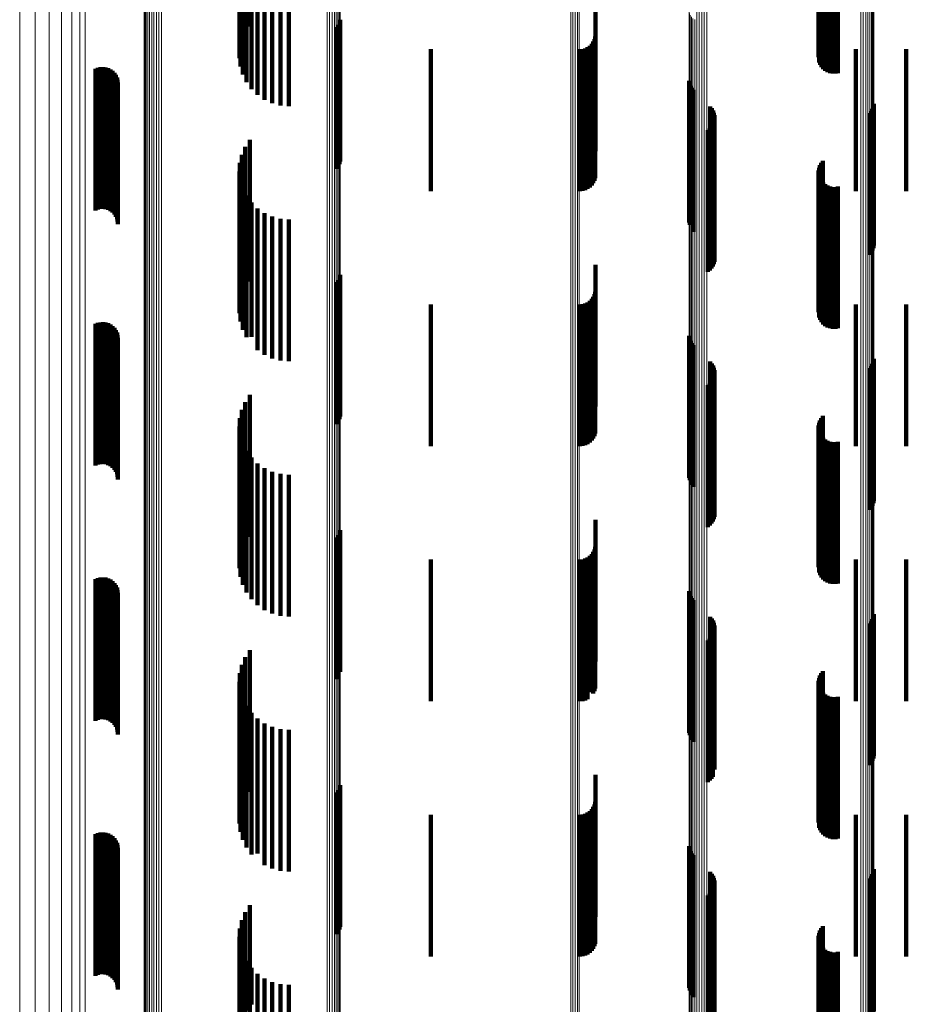
# Model space of a CAD drawing. Units: metres. Extents: x 0 to 10.4, y -0.2 to 0.2.
# Drawn here: x 0 to 0.1, y -0.2 to -0.2 of the extents above; entities that cross this region are included whole.
import ezdxf

# ---------------------------------------------------------------- set-up
doc = ezdxf.new("R2010")
doc.units = ezdxf.units.M
doc.linetypes.add('AUSGEZOGEN', pattern=[0])
doc.linetypes.add('VERDECKT2_S2', pattern=[0.009, 0.005, -0.004])
doc.layers.add('Standard', color=7, linetype='AUSGEZOGEN', lineweight=13)

msp = doc.modelspace()

# ---------------------------------------------------------------- linework, layer by layer
at = {"layer": 'Standard', "color": 7, "linetype": 'AUSGEZOGEN', "lineweight": 13, "transparency": 33554687}
for p, q in [((0.045361, -0.144818), (0.045361, -0.152896)), ((0.045444, -0.144843), (0.045444, -0.152923)), ((0.045532, -0.144859), (0.045532, -0.15294)), ((0.045622, -0.144865), (0.045622, -0.152946)), ((0.045713, -0.144861), (0.045713, -0.152942)), ((0.032632, -0.146194), (0.032632, -0.154349)), ((0.032689, -0.146143), (0.032689, -0.154296)), ((0.032733, -0.146087), (0.032733, -0.154236)), ((0.032761, -0.146026), (0.032761, -0.154172)), ((0.032772, -0.145963), (0.032772, -0.154105)), ((0.032303, -0.14631), (0.032303, -0.154472)), ((0.032395, -0.146296), (0.032395, -0.154458)), ((0.032483, -0.146271), (0.032483, -0.154431)), ((0.032563, -0.146237), (0.032563, -0.154395)), ((0.021455, -0.146854), (0.021455, -0.15422)), ((0.025854, -0.14658), (0.025854, -0.154757)), ((0.025882, -0.146636), (0.025882, -0.154817)), ((0.025923, -0.146689), (0.025923, -0.154872)), ((0.025977, -0.146737), (0.025977, -0.154923)), ((0.026042, -0.146778), (0.026042, -0.154966)), ((0.026115, -0.146811), (0.026115, -0.155001)), ((0.026196, -0.146836), (0.026196, -0.155028)), ((0.026281, -0.146852), (0.026281, -0.155044)), ((0.02637, -0.146858), (0.02637, -0.155051)), ((0.026459, -0.146855), (0.026459, -0.155047)), ((0.022002, -0.147042), (0.022002, -0.154418)), ((0.0225, -0.14729), (0.0225, -0.154678)), ((0.022936, -0.14759), (0.022936, -0.154993)), ((0.023298, -0.147935), (0.023298, -0.155356)), ((0.023579, -0.148317), (0.023579, -0.155757)), ((0.02377, -0.148726), (0.02377, -0.156186)), ((0.040905, -0.149056), (0.040905, -0.156533)), ((0.040986, -0.14906), (0.040986, -0.156537)), ((0.041065, -0.149073), (0.041065, -0.15655)), ((0.04114, -0.149093), (0.04114, -0.156572)), ((0.04121, -0.149122), (0.04121, -0.156602)), ((0.051564, -0.152133), (0.051564, -0.159765)), ((0.051594, -0.152071), (0.051594, -0.1597)), ((0.051608, -0.152007), (0.051608, -0.159633)), ((0.051146, -0.152361), (0.051146, -0.160005)), ((0.051235, -0.152346), (0.051235, -0.159989)), ((0.051319, -0.15232), (0.051319, -0.159962)), ((0.051397, -0.152285), (0.051397, -0.159925)), ((0.051464, -0.152241), (0.051464, -0.159879)), ((0.051521, -0.15219), (0.051521, -0.159825)), ((0.045087, -0.15258), (0.045087, -0.160235)), ((0.045099, -0.152644), (0.045099, -0.160302)), ((0.045126, -0.152706), (0.045126, -0.160367)), ((0.045167, -0.152763), (0.045167, -0.160427)), ((0.045221, -0.152815), (0.045221, -0.160481)), ((0.045286, -0.152859), (0.045286, -0.160528)), ((0.045361, -0.152896), (0.045361, -0.160567)), ((0.045444, -0.152923), (0.045444, -0.160595)), ((0.045532, -0.15294), (0.045532, -0.160613)), ((0.045622, -0.152946), (0.045622, -0.16062)), ((0.045713, -0.152942), (0.045713, -0.160615)), ((0.032761, -0.154172), (0.032761, -0.161907)), ((0.032772, -0.154105), (0.032772, -0.161837)), ((0.021455, -0.15422), (0.021455, -0.161166)), ((0.022002, -0.154418), (0.022002, -0.161372)), ((0.032303, -0.154472), (0.032303, -0.162223)), ((0.032395, -0.154458), (0.032395, -0.162207)), ((0.032483, -0.154431), (0.032483, -0.162179)), ((0.032563, -0.154395), (0.032563, -0.162141)), ((0.032632, -0.154349), (0.032632, -0.162093)), ((0.032689, -0.154296), (0.032689, -0.162037)), ((0.032733, -0.154236), (0.032733, -0.161974)), ((0.0225, -0.154678), (0.0225, -0.161644)), ((0.025854, -0.154757), (0.025854, -0.162522)), ((0.025882, -0.154817), (0.025882, -0.162584)), ((0.025923, -0.154872), (0.025923, -0.162643)), ((0.022936, -0.154993), (0.022936, -0.161974)), ((0.025977, -0.154923), (0.025977, -0.162695)), ((0.026042, -0.154966), (0.026042, -0.162741)), ((0.026115, -0.155001), (0.026115, -0.162778)), ((0.026196, -0.155028), (0.026196, -0.162806)), ((0.026281, -0.155044), (0.026281, -0.162823)), ((0.02637, -0.155051), (0.02637, -0.16283)), ((0.026459, -0.155047), (0.026459, -0.162827)), ((0.023298, -0.155356), (0.023298, -0.162353)), ((0.023579, -0.155757), (0.023579, -0.162772)), ((0.02377, -0.156186), (0.02377, -0.163221)), ((0.040905, -0.156533), (0.040905, -0.163583)), ((0.040986, -0.156537), (0.040986, -0.163588)), ((0.041065, -0.15655), (0.041065, -0.163602)), ((0.04114, -0.156572), (0.04114, -0.163624)), ((0.04121, -0.156602), (0.04121, -0.163656)), ((0.051564, -0.159765), (0.051564, -0.166962)), ((0.051594, -0.1597), (0.051594, -0.166894)), ((0.051608, -0.159633), (0.051608, -0.166824)), ((0.051146, -0.160005), (0.051146, -0.167212)), ((0.051235, -0.159989), (0.051235, -0.167196)), ((0.051319, -0.159962), (0.051319, -0.167168)), ((0.051397, -0.159925), (0.051397, -0.167129)), ((0.051464, -0.159879), (0.051464, -0.167081)), ((0.051521, -0.159825), (0.051521, -0.167025)), ((0.045087, -0.160235), (0.045087, -0.167453)), ((0.045099, -0.160302), (0.045099, -0.167523)), ((0.045126, -0.160367), (0.045126, -0.167591)), ((0.045167, -0.160427), (0.045167, -0.167654)), ((0.045221, -0.160481), (0.045221, -0.16771)), ((0.045286, -0.160528), (0.045286, -0.16776)), ((0.045361, -0.160567), (0.045361, -0.1678)), ((0.045444, -0.160595), (0.045444, -0.167829)), ((0.045532, -0.160613), (0.045532, -0.167848)), ((0.045622, -0.16062), (0.045622, -0.167855)), ((0.045713, -0.160615), (0.045713, -0.16785)), ((0.021455, -0.161166), (0.021455, -0.167666)), ((0.022002, -0.161372), (0.022002, -0.167881)), ((0.0225, -0.161644), (0.0225, -0.168164)), ((0.032772, -0.161837), (0.032772, -0.169127)), ((0.022936, -0.161974), (0.022936, -0.168507)), ((0.032395, -0.162207), (0.032395, -0.169514)), ((0.032483, -0.162179), (0.032483, -0.169485)), ((0.032563, -0.162141), (0.032563, -0.169445)), ((0.032632, -0.162093), (0.032632, -0.169395)), ((0.032689, -0.162037), (0.032689, -0.169336)), ((0.032733, -0.161974), (0.032733, -0.169271)), ((0.032761, -0.161907), (0.032761, -0.169201)), ((0.023298, -0.162353), (0.023298, -0.168902)), ((0.025854, -0.162522), (0.025854, -0.169843)), ((0.032303, -0.162223), (0.032303, -0.169531)), ((0.023579, -0.162772), (0.023579, -0.169338)), ((0.025882, -0.162584), (0.025882, -0.169909)), ((0.025923, -0.162643), (0.025923, -0.16997)), ((0.025977, -0.162695), (0.025977, -0.170025)), ((0.026042, -0.162741), (0.026042, -0.170072)), ((0.026115, -0.162778), (0.026115, -0.170111)), ((0.026196, -0.162806), (0.026196, -0.17014)), ((0.026281, -0.162823), (0.026281, -0.170158)), ((0.02637, -0.16283), (0.02637, -0.170166)), ((0.026459, -0.162827), (0.026459, -0.170162)), ((0.02377, -0.163221), (0.02377, -0.169805)), ((0.040905, -0.163583), (0.040905, -0.170181)), ((0.040986, -0.163588), (0.040986, -0.170186)), ((0.041065, -0.163602), (0.041065, -0.170201)), ((0.04114, -0.163624), (0.04114, -0.170224)), ((0.04121, -0.163656), (0.04121, -0.170257)), ((0.051521, -0.167025), (0.051521, -0.173762)), ((0.051564, -0.166962), (0.051564, -0.173697)), ((0.051594, -0.166894), (0.051594, -0.173626)), ((0.051608, -0.166824), (0.051608, -0.173553)), ((0.051146, -0.167212), (0.051146, -0.173957)), ((0.051235, -0.167196), (0.051235, -0.17394)), ((0.051319, -0.167168), (0.051319, -0.173911)), ((0.051397, -0.167129), (0.051397, -0.173871)), ((0.051464, -0.167081), (0.051464, -0.173821)), ((0.021455, -0.167666), (0.021455, -0.173699)), ((0.045087, -0.167453), (0.045087, -0.174208)), ((0.045099, -0.167523), (0.045099, -0.174281)), ((0.045126, -0.167591), (0.045126, -0.174351)), ((0.045167, -0.167654), (0.045167, -0.174417)), ((0.045221, -0.16771), (0.045221, -0.174476)), ((0.045286, -0.16776), (0.045286, -0.174527)), ((0.022002, -0.167881), (0.022002, -0.173922)), ((0.045361, -0.1678), (0.045361, -0.174569)), ((0.045444, -0.167829), (0.045444, -0.1746)), ((0.045532, -0.167848), (0.045532, -0.174619)), ((0.045622, -0.167855), (0.045622, -0.174626)), ((0.045713, -0.16785), (0.045713, -0.174621)), ((0.0225, -0.168164), (0.0225, -0.174215)), ((0.022936, -0.168507), (0.022936, -0.174571)), ((0.023298, -0.168902), (0.023298, -0.17498)), ((0.032772, -0.169127), (0.032772, -0.17595)), ((0.023579, -0.169338), (0.023579, -0.175432)), ((0.032483, -0.169485), (0.032483, -0.176323)), ((0.032563, -0.169445), (0.032563, -0.176281)), ((0.032632, -0.169395), (0.032632, -0.176229)), ((0.032689, -0.169336), (0.032689, -0.176168)), ((0.032733, -0.169271), (0.032733, -0.1761)), ((0.032761, -0.169201), (0.032761, -0.176026)), ((0.02377, -0.169805), (0.02377, -0.175915)), ((0.025854, -0.169843), (0.025854, -0.176695)), ((0.032303, -0.169531), (0.032303, -0.17637)), ((0.032395, -0.169514), (0.032395, -0.176353)), ((0.025882, -0.169909), (0.025882, -0.176763)), ((0.025923, -0.16997), (0.025923, -0.176827)), ((0.025977, -0.170025), (0.025977, -0.176884)), ((0.026042, -0.170072), (0.026042, -0.176933)), ((0.026115, -0.170111), (0.026115, -0.176974)), ((0.026196, -0.17014), (0.026196, -0.177004)), ((0.026281, -0.170158), (0.026281, -0.177023)), ((0.02637, -0.170166), (0.02637, -0.177031)), ((0.026459, -0.170162), (0.026459, -0.177027)), ((0.040905, -0.170181), (0.040905, -0.176306)), ((0.040986, -0.170186), (0.040986, -0.176311)), ((0.041065, -0.170201), (0.041065, -0.176326)), ((0.04114, -0.170224), (0.04114, -0.17635)), ((0.04121, -0.170257), (0.04121, -0.176384)), ((0.051594, -0.173626), (0.051594, -0.179875)), ((0.051608, -0.173553), (0.051608, -0.179799)), ((0.021455, -0.173699), (0.021455, -0.179248)), ((0.022002, -0.173922), (0.022002, -0.179478)), ((0.051146, -0.173957), (0.051146, -0.180218)), ((0.051235, -0.17394), (0.051235, -0.1802)), ((0.051319, -0.173911), (0.051319, -0.18017)), ((0.051397, -0.173871), (0.051397, -0.180128)), ((0.051464, -0.173821), (0.051464, -0.180077)), ((0.051521, -0.173762), (0.051521, -0.180016)), ((0.051564, -0.173697), (0.051564, -0.179948)), ((0.0225, -0.174215), (0.0225, -0.179781)), ((0.045087, -0.174208), (0.045087, -0.180478)), ((0.045099, -0.174281), (0.045099, -0.180553)), ((0.045126, -0.174351), (0.045126, -0.180626)), ((0.022936, -0.174571), (0.022936, -0.180148)), ((0.045167, -0.174417), (0.045167, -0.180694)), ((0.045221, -0.174476), (0.045221, -0.180755)), ((0.045286, -0.174527), (0.045286, -0.180808)), ((0.045361, -0.174569), (0.045361, -0.180851)), ((0.045444, -0.1746), (0.045444, -0.180883)), ((0.045532, -0.174619), (0.045532, -0.180904)), ((0.045622, -0.174626), (0.045622, -0.180911)), ((0.045713, -0.174621), (0.045713, -0.180906)), ((0.023298, -0.17498), (0.023298, -0.18057)), ((0.023579, -0.175432), (0.023579, -0.181036)), ((0.02377, -0.175915), (0.02377, -0.181535)), ((0.032733, -0.1761), (0.032733, -0.182438)), ((0.032761, -0.176026), (0.032761, -0.182362)), ((0.032772, -0.17595), (0.032772, -0.182283)), ((0.032303, -0.17637), (0.032303, -0.182718)), ((0.032395, -0.176353), (0.032395, -0.1827)), ((0.032483, -0.176323), (0.032483, -0.182669)), ((0.032563, -0.176281), (0.032563, -0.182626)), ((0.032632, -0.176229), (0.032632, -0.182572)), ((0.032689, -0.176168), (0.032689, -0.182508)), ((0.040905, -0.176306), (0.040905, -0.181938)), ((0.040986, -0.176311), (0.040986, -0.181943)), ((0.041065, -0.176326), (0.041065, -0.181959)), ((0.04114, -0.17635), (0.04114, -0.181984)), ((0.04121, -0.176384), (0.04121, -0.182019)), ((0.025854, -0.176695), (0.025854, -0.183055)), ((0.025882, -0.176763), (0.025882, -0.183125)), ((0.025923, -0.176827), (0.025923, -0.183191)), ((0.025977, -0.176884), (0.025977, -0.18325)), ((0.026042, -0.176933), (0.026042, -0.183302)), ((0.026115, -0.176974), (0.026115, -0.183343)), ((0.026196, -0.177004), (0.026196, -0.183375)), ((0.026281, -0.177023), (0.026281, -0.183394)), ((0.02637, -0.177031), (0.02637, -0.183402)), ((0.026459, -0.177027), (0.026459, -0.183398)), ((0.021455, -0.179248), (0.021455, -0.1843)), ((0.022002, -0.179478), (0.022002, -0.184536)), ((0.0225, -0.179781), (0.0225, -0.184847)), ((0.051594, -0.179875), (0.051594, -0.185622)), ((0.051608, -0.179799), (0.051608, -0.185544)), ((0.022936, -0.180148), (0.022936, -0.185224)), ((0.051146, -0.180218), (0.051146, -0.185976)), ((0.051235, -0.1802), (0.051235, -0.185958)), ((0.051319, -0.18017), (0.051319, -0.185927)), ((0.051397, -0.180128), (0.051397, -0.185884)), ((0.051464, -0.180077), (0.051464, -0.18583)), ((0.051521, -0.180016), (0.051521, -0.185767)), ((0.051564, -0.179948), (0.051564, -0.185698)), ((0.023298, -0.18057), (0.023298, -0.185658)), ((0.045087, -0.180478), (0.045087, -0.186244)), ((0.045099, -0.180553), (0.045099, -0.186322)), ((0.045126, -0.180626), (0.045126, -0.186397)), ((0.045167, -0.180694), (0.045167, -0.186467)), ((0.045221, -0.180755), (0.045221, -0.186531)), ((0.045286, -0.180808), (0.045286, -0.186585)), ((0.045361, -0.180851), (0.045361, -0.18663)), ((0.045444, -0.180883), (0.045444, -0.186663)), ((0.045532, -0.180904), (0.045532, -0.186684)), ((0.045622, -0.180911), (0.045622, -0.186692)), ((0.045713, -0.180906), (0.045713, -0.186686)), ((0.023579, -0.181036), (0.023579, -0.186138)), ((0.02377, -0.181535), (0.02377, -0.186651)), ((0.040905, -0.181938), (0.040905, -0.187066)), ((0.040986, -0.181943), (0.040986, -0.187071)), ((0.041065, -0.181959), (0.041065, -0.187087)), ((0.04114, -0.181984), (0.04114, -0.187113)), ((0.032772, -0.182283), (0.032772, -0.188107)), ((0.04121, -0.182019), (0.04121, -0.187149)), ((0.032395, -0.1827), (0.032395, -0.188537)), ((0.032483, -0.182669), (0.032483, -0.188506)), ((0.032563, -0.182626), (0.032563, -0.188461)), ((0.032632, -0.182572), (0.032632, -0.188405)), ((0.032689, -0.182508), (0.032689, -0.18834)), ((0.032733, -0.182438), (0.032733, -0.188267)), ((0.032761, -0.182362), (0.032761, -0.188189)), ((0.032303, -0.182718), (0.032303, -0.188556)), ((0.025854, -0.183055), (0.025854, -0.188904)), ((0.025882, -0.183125), (0.025882, -0.188977)), ((0.025923, -0.183191), (0.025923, -0.189044)), ((0.025977, -0.18325), (0.025977, -0.189106)), ((0.026042, -0.183302), (0.026042, -0.189159)), ((0.026115, -0.183343), (0.026115, -0.189202)), ((0.026196, -0.183375), (0.026196, -0.189234)), ((0.026281, -0.183394), (0.026281, -0.189254)), ((0.02637, -0.183402), (0.02637, -0.189263)), ((0.026459, -0.183398), (0.026459, -0.189258)), ((0.021455, -0.1843), (0.021455, -0.188844)), ((0.022002, -0.184536), (0.022002, -0.189087)), ((0.0225, -0.184847), (0.0225, -0.189406)), ((0.022936, -0.185224), (0.022936, -0.189792)), ((0.023298, -0.185658), (0.023298, -0.190237)), ((0.051521, -0.185767), (0.051521, -0.191003)), ((0.051564, -0.185698), (0.051564, -0.190931)), ((0.051594, -0.185622), (0.051594, -0.190854)), ((0.051608, -0.185544), (0.051608, -0.190773)), ((0.023579, -0.186138), (0.023579, -0.190728)), ((0.051146, -0.185976), (0.051146, -0.191218)), ((0.051235, -0.185958), (0.051235, -0.191199)), ((0.051319, -0.185927), (0.051319, -0.191167)), ((0.051397, -0.185884), (0.051397, -0.191123)), ((0.051464, -0.18583), (0.051464, -0.191068)), ((0.045087, -0.186244), (0.045087, -0.191494)), ((0.045099, -0.186322), (0.045099, -0.191574)), ((0.045126, -0.186397), (0.045126, -0.191651)), ((0.045167, -0.186467), (0.045167, -0.191723)), ((0.02377, -0.186651), (0.02377, -0.191254)), ((0.045221, -0.186531), (0.045221, -0.191788)), ((0.045286, -0.186585), (0.045286, -0.191844)), ((0.045361, -0.18663), (0.045361, -0.19189)), ((0.045444, -0.186663), (0.045444, -0.191924)), ((0.045532, -0.186684), (0.045532, -0.191945)), ((0.045622, -0.186692), (0.045622, -0.191953)), ((0.045713, -0.186686), (0.045713, -0.191948)), ((0.040905, -0.187066), (0.040905, -0.191679)), ((0.040986, -0.187071), (0.040986, -0.191685)), ((0.041065, -0.187087), (0.041065, -0.191701)), ((0.04114, -0.187113), (0.04114, -0.191727)), ((0.04121, -0.187149), (0.04121, -0.191764))]:
    msp.add_line(p, q, dxfattribs=at)
at = {"layer": 'Standard', "color": 253, "linetype": 'VERDECKT2_S2', "lineweight": 140, "transparency": 33554687}
for p, q in [((0.029248, -0.150046), (0.029248, -0.154512)), ((0.029331, -0.149843), (0.029331, -0.154799)), ((0.049756, -0.150028), (0.049756, -0.154538)), ((0.049817, -0.149977), (0.049817, -0.15461)), ((0.04989, -0.149934), (0.04989, -0.15467)), ((0.049972, -0.149901), (0.049972, -0.154717)), ((0.05006, -0.149878), (0.05006, -0.15475)), ((0.050154, -0.149867), (0.050154, -0.154766)), ((0.050248, -0.149866), (0.050248, -0.154766)), ((0.050341, -0.149878), (0.050341, -0.15475)), ((0.029214, -0.150256), (0.029214, -0.154215)), ((0.029463, -0.150067), (0.029463, -0.155067)), ((0.029638, -0.150309), (0.029638, -0.155309)), ((0.049658, -0.150281), (0.049658, -0.15418)), ((0.049673, -0.150347), (0.049673, -0.154087)), ((0.049676, -0.150148), (0.049676, -0.154367)), ((0.049708, -0.150086), (0.049708, -0.154456)), ((0.029231, -0.150467), (0.029231, -0.153917)), ((0.0293, -0.150673), (0.0293, -0.153626)), ((0.029852, -0.150518), (0.029852, -0.155518)), ((0.030099, -0.150687), (0.030099, -0.155687)), ((0.049705, -0.15041), (0.049705, -0.153998)), ((0.049751, -0.150468), (0.049751, -0.153915)), ((0.049811, -0.15052), (0.049811, -0.153842)), ((0.029417, -0.150867), (0.029417, -0.153351)), ((0.029579, -0.151045), (0.029579, -0.1531)), ((0.030371, -0.150811), (0.030371, -0.155811)), ((0.03066, -0.150887), (0.03066, -0.155887)), ((0.030958, -0.150913), (0.030958, -0.155913)), ((0.041777, -0.152505), (0.041777, -0.15536)), ((0.032659, -0.153126), (0.032659, -0.153855)), ((0.03271, -0.153046), (0.03271, -0.153911)), ((0.032747, -0.152959), (0.032747, -0.153973)), ((0.032768, -0.152866), (0.032768, -0.154038)), ((0.041768, -0.153458), (0.041768, -0.15462)), ((0.032659, -0.153855), (0.032659, -0.158126)), ((0.041504, -0.153835), (0.041504, -0.154327)), ((0.041582, -0.15378), (0.041582, -0.15437)), ((0.041649, -0.153713), (0.041649, -0.154422)), ((0.041704, -0.153635), (0.041704, -0.154482)), ((0.041744, -0.153549), (0.041744, -0.154549)), ((0.03271, -0.153911), (0.03271, -0.158046)), ((0.032747, -0.153973), (0.032747, -0.157959)), ((0.032768, -0.154038), (0.032768, -0.157866)), ((0.035971, -0.153908), (0.035971, -0.154271)), ((0.041232, -0.153908), (0.041232, -0.154271)), ((0.041326, -0.1539), (0.041326, -0.154277)), ((0.041418, -0.153875), (0.041418, -0.154296)), ((0.050967, -0.153908), (0.050967, -0.154271)), ((0.052753, -0.153908), (0.052753, -0.154271)), ((0.024214, -0.154559), (0.024214, -0.159559)), ((0.024305, -0.154539), (0.024305, -0.159539)), ((0.024397, -0.154535), (0.024397, -0.159535)), ((0.024489, -0.154546), (0.024489, -0.159546)), ((0.035971, -0.154271), (0.035971, -0.158908)), ((0.041232, -0.154271), (0.041232, -0.158908)), ((0.041326, -0.154277), (0.041326, -0.1589)), ((0.041418, -0.154296), (0.041418, -0.158875)), ((0.041504, -0.154327), (0.041504, -0.158835)), ((0.041582, -0.15437), (0.041582, -0.15878)), ((0.041649, -0.154422), (0.041649, -0.158713)), ((0.041704, -0.154482), (0.041704, -0.158635)), ((0.041744, -0.154549), (0.041744, -0.158549)), ((0.050967, -0.154271), (0.050967, -0.158908)), ((0.052753, -0.154271), (0.052753, -0.158908)), ((0.024129, -0.154594), (0.024129, -0.159594)), ((0.024578, -0.154573), (0.024578, -0.159573)), ((0.024661, -0.154615), (0.024661, -0.159615)), ((0.024735, -0.15467), (0.024735, -0.15967)), ((0.0248, -0.154737), (0.0248, -0.159737)), ((0.024852, -0.154813), (0.024852, -0.159813)), ((0.02489, -0.154898), (0.02489, -0.159898)), ((0.041768, -0.15462), (0.041768, -0.158458)), ((0.024913, -0.154987), (0.024913, -0.159987)), ((0.024921, -0.15508), (0.024921, -0.16008)), ((0.04509, -0.155019), (0.04509, -0.160019)), ((0.045108, -0.155108), (0.045108, -0.160101)), ((0.045141, -0.155193), (0.045141, -0.160038)), ((0.041777, -0.15536), (0.041777, -0.157505)), ((0.045187, -0.155271), (0.045187, -0.15998)), ((0.045246, -0.155341), (0.045246, -0.159929)), ((0.045828, -0.155922), (0.045828, -0.159497)), ((0.05159, -0.155921), (0.05159, -0.159497)), ((0.051606, -0.155831), (0.051606, -0.159565)), ((0.045884, -0.155989), (0.045884, -0.159447)), ((0.045929, -0.156063), (0.045929, -0.159392)), ((0.045962, -0.156144), (0.045962, -0.159332)), ((0.045982, -0.156229), (0.045982, -0.159268)), ((0.051454, -0.156158), (0.051454, -0.159322)), ((0.051513, -0.156087), (0.051513, -0.159374)), ((0.051558, -0.156007), (0.051558, -0.159433)), ((0.045874, -0.156641), (0.045874, -0.158963)), ((0.045921, -0.156568), (0.045921, -0.159017)), ((0.045957, -0.156488), (0.045957, -0.159077)), ((0.045979, -0.156403), (0.045979, -0.159139)), ((0.045987, -0.156316), (0.045987, -0.159204)), ((0.045747, -0.15676), (0.045747, -0.158875)), ((0.045815, -0.156705), (0.045815, -0.158915)), ((0.029579, -0.1571), (0.029579, -0.158622)), ((0.0293, -0.157626), (0.0293, -0.158231)), ((0.029417, -0.157351), (0.029417, -0.158436)), ((0.029231, -0.157917), (0.029231, -0.158015)), ((0.029231, -0.158015), (0.029231, -0.162917)), ((0.049705, -0.157998), (0.049705, -0.162998)), ((0.049751, -0.157915), (0.049751, -0.158016)), ((0.049751, -0.158016), (0.049751, -0.162915)), ((0.049811, -0.157842), (0.049811, -0.158071)), ((0.029214, -0.158215), (0.029214, -0.163215)), ((0.0293, -0.158231), (0.0293, -0.162626)), ((0.049658, -0.15818), (0.049658, -0.16318)), ((0.049673, -0.158087), (0.049673, -0.163087)), ((0.049676, -0.158367), (0.049676, -0.163367)), ((0.049811, -0.158071), (0.049811, -0.162842)), ((0.029248, -0.158512), (0.029248, -0.163512)), ((0.029417, -0.158436), (0.029417, -0.162351)), ((0.029579, -0.158622), (0.029579, -0.1621)), ((0.049708, -0.158456), (0.049708, -0.163456)), ((0.049756, -0.158538), (0.049756, -0.163538)), ((0.049817, -0.15861), (0.049817, -0.16361)), ((0.04989, -0.15867), (0.04989, -0.16367)), ((0.049972, -0.158717), (0.049972, -0.163717)), ((0.029331, -0.158799), (0.029331, -0.163799)), ((0.029463, -0.159067), (0.029463, -0.164067)), ((0.045747, -0.158875), (0.045747, -0.16176)), ((0.045815, -0.158915), (0.045815, -0.161705)), ((0.045874, -0.158963), (0.045874, -0.161641)), ((0.045921, -0.159017), (0.045921, -0.161568)), ((0.045957, -0.159077), (0.045957, -0.161488)), ((0.05006, -0.15875), (0.05006, -0.16375)), ((0.050154, -0.158766), (0.050154, -0.163766)), ((0.050248, -0.158766), (0.050248, -0.163766)), ((0.050341, -0.15875), (0.050341, -0.16375)), ((0.029638, -0.159309), (0.029638, -0.164052)), ((0.045929, -0.159392), (0.045929, -0.161063)), ((0.045962, -0.159332), (0.045962, -0.161144)), ((0.045979, -0.159139), (0.045979, -0.161403)), ((0.045982, -0.159268), (0.045982, -0.161229)), ((0.045987, -0.159204), (0.045987, -0.161316)), ((0.051454, -0.159322), (0.051454, -0.161158)), ((0.051513, -0.159374), (0.051513, -0.161087)), ((0.029852, -0.159518), (0.029852, -0.16389)), ((0.030099, -0.159687), (0.030099, -0.163759)), ((0.045828, -0.159497), (0.045828, -0.160922)), ((0.045884, -0.159447), (0.045884, -0.160989)), ((0.051558, -0.159433), (0.051558, -0.161007)), ((0.05159, -0.159497), (0.05159, -0.160921)), ((0.051606, -0.159565), (0.051606, -0.160831)), ((0.030371, -0.159811), (0.030371, -0.163662)), ((0.03066, -0.159887), (0.03066, -0.163603)), ((0.030958, -0.159913), (0.030958, -0.163583)), ((0.045108, -0.160101), (0.045108, -0.160101)), ((0.045141, -0.160038), (0.045141, -0.160038)), ((0.045187, -0.15998), (0.045187, -0.15998)), ((0.045246, -0.159929), (0.045246, -0.160341)), ((0.041777, -0.161505), (0.041777, -0.161625)), ((0.041777, -0.161625), (0.041777, -0.166505)), ((0.032659, -0.162126), (0.032659, -0.167126)), ((0.03271, -0.162046), (0.03271, -0.167046)), ((0.032747, -0.161959), (0.032747, -0.166959)), ((0.032768, -0.161866), (0.032768, -0.166866)), ((0.041744, -0.162549), (0.041744, -0.166566)), ((0.041768, -0.162458), (0.041768, -0.166643)), ((0.041326, -0.1629), (0.041326, -0.166273)), ((0.041418, -0.162875), (0.041418, -0.166293)), ((0.041504, -0.162835), (0.041504, -0.166327)), ((0.041582, -0.16278), (0.041582, -0.166372)), ((0.041649, -0.162713), (0.041649, -0.166429)), ((0.041704, -0.162635), (0.041704, -0.166494)), ((0.035971, -0.162908), (0.035971, -0.166266)), ((0.041232, -0.162908), (0.041232, -0.166266)), ((0.050967, -0.162908), (0.050967, -0.166266)), ((0.052753, -0.162908), (0.052753, -0.166266)), ((0.024129, -0.163594), (0.024129, -0.167208)), ((0.024214, -0.163559), (0.024214, -0.167236)), ((0.024305, -0.163539), (0.024305, -0.167252)), ((0.024397, -0.163535), (0.024397, -0.167255)), ((0.024489, -0.163546), (0.024489, -0.167246)), ((0.024578, -0.163573), (0.024578, -0.167224)), ((0.030958, -0.163583), (0.030958, -0.164913)), ((0.024661, -0.163615), (0.024661, -0.167191)), ((0.024735, -0.16367), (0.024735, -0.167146)), ((0.0248, -0.163737), (0.0248, -0.167092)), ((0.024852, -0.163813), (0.024852, -0.167031)), ((0.02489, -0.163898), (0.02489, -0.166962)), ((0.029852, -0.16389), (0.029852, -0.164518)), ((0.030099, -0.163759), (0.030099, -0.164687)), ((0.030371, -0.163662), (0.030371, -0.164811)), ((0.03066, -0.163603), (0.03066, -0.164887)), ((0.024913, -0.163987), (0.024913, -0.16689)), ((0.024921, -0.16408), (0.024921, -0.166815)), ((0.029638, -0.164052), (0.029638, -0.164052)), ((0.04509, -0.164019), (0.04509, -0.167383)), ((0.045108, -0.164108), (0.045108, -0.167313)), ((0.045141, -0.164193), (0.045141, -0.167247)), ((0.045187, -0.164271), (0.045187, -0.167187)), ((0.045246, -0.164341), (0.045246, -0.167133)), ((0.045828, -0.164922), (0.045828, -0.166681)), ((0.05159, -0.164921), (0.05159, -0.166682)), ((0.051606, -0.164831), (0.051606, -0.166752)), ((0.045884, -0.164989), (0.045884, -0.166629)), ((0.045929, -0.165063), (0.045929, -0.166572)), ((0.045962, -0.165144), (0.045962, -0.166509)), ((0.045982, -0.165229), (0.045982, -0.166443)), ((0.045987, -0.165316), (0.045987, -0.166375)), ((0.051454, -0.165158), (0.051454, -0.166498)), ((0.051513, -0.165087), (0.051513, -0.166553)), ((0.051558, -0.165007), (0.051558, -0.166615)), ((0.045874, -0.165641), (0.045874, -0.166123)), ((0.045921, -0.165568), (0.045921, -0.16618)), ((0.045957, -0.165488), (0.045957, -0.166242)), ((0.045979, -0.165403), (0.045979, -0.166308)), ((0.045747, -0.16576), (0.045747, -0.166031)), ((0.045815, -0.165705), (0.045815, -0.166073)), ((0.029417, -0.166351), (0.029417, -0.171351)), ((0.029579, -0.1661), (0.029579, -0.1711)), ((0.035971, -0.166266), (0.035971, -0.167908)), ((0.041232, -0.166266), (0.041232, -0.167908)), ((0.041326, -0.166273), (0.041326, -0.1679)), ((0.041418, -0.166293), (0.041418, -0.167875)), ((0.041504, -0.166327), (0.041504, -0.167835)), ((0.041582, -0.166372), (0.041582, -0.16778)), ((0.045747, -0.166031), (0.045747, -0.17076)), ((0.045815, -0.166073), (0.045815, -0.170705)), ((0.045874, -0.166123), (0.045874, -0.170641)), ((0.045921, -0.16618), (0.045921, -0.170568)), ((0.045957, -0.166242), (0.045957, -0.170488)), ((0.045979, -0.166308), (0.045979, -0.170403)), ((0.045987, -0.166375), (0.045987, -0.170316)), ((0.050967, -0.166266), (0.050967, -0.167908)), ((0.052753, -0.166266), (0.052753, -0.167908)), ((0.0293, -0.166626), (0.0293, -0.171626)), ((0.041649, -0.166429), (0.041649, -0.167713)), ((0.041704, -0.166494), (0.041704, -0.167635)), ((0.041744, -0.166566), (0.041744, -0.167549)), ((0.041768, -0.166643), (0.041768, -0.167458)), ((0.045828, -0.166681), (0.045828, -0.169922)), ((0.045884, -0.166629), (0.045884, -0.169989)), ((0.045929, -0.166572), (0.045929, -0.170063)), ((0.045962, -0.166509), (0.045962, -0.170144)), ((0.045982, -0.166443), (0.045982, -0.170229)), ((0.051454, -0.166498), (0.051454, -0.170158)), ((0.051513, -0.166553), (0.051513, -0.170087)), ((0.051558, -0.166615), (0.051558, -0.170007)), ((0.05159, -0.166682), (0.05159, -0.169921)), ((0.024852, -0.167031), (0.024852, -0.168813)), ((0.02489, -0.166962), (0.02489, -0.168898)), ((0.024913, -0.16689), (0.024913, -0.168987)), ((0.024921, -0.166815), (0.024921, -0.16908)), ((0.029231, -0.166917), (0.029231, -0.171794)), ((0.049705, -0.166998), (0.049705, -0.171728)), ((0.049751, -0.166915), (0.049751, -0.171795)), ((0.049811, -0.166842), (0.049811, -0.171842)), ((0.051606, -0.166752), (0.051606, -0.169831)), ((0.024129, -0.167208), (0.024129, -0.168594)), ((0.024214, -0.167236), (0.024214, -0.168559)), ((0.024305, -0.167252), (0.024305, -0.168539)), ((0.024397, -0.167255), (0.024397, -0.168535)), ((0.024489, -0.167246), (0.024489, -0.168546)), ((0.024578, -0.167224), (0.024578, -0.168573)), ((0.024661, -0.167191), (0.024661, -0.168615)), ((0.024735, -0.167146), (0.024735, -0.16867)), ((0.0248, -0.167092), (0.0248, -0.168737)), ((0.029214, -0.167215), (0.029214, -0.171553)), ((0.04509, -0.167383), (0.04509, -0.169019)), ((0.045108, -0.167313), (0.045108, -0.169108)), ((0.045141, -0.167247), (0.045141, -0.169193)), ((0.045187, -0.167187), (0.045187, -0.169271)), ((0.045246, -0.167133), (0.045246, -0.169341)), ((0.049658, -0.16718), (0.049658, -0.171581)), ((0.049673, -0.167087), (0.049673, -0.171656)), ((0.049676, -0.167367), (0.049676, -0.17143)), ((0.029248, -0.167512), (0.029248, -0.171313)), ((0.049708, -0.167456), (0.049708, -0.171358)), ((0.049756, -0.167538), (0.049756, -0.171292)), ((0.049817, -0.16761), (0.049817, -0.171234)), ((0.04989, -0.16767), (0.04989, -0.171185)), ((0.049972, -0.167717), (0.049972, -0.171147)), ((0.05006, -0.16775), (0.05006, -0.171121)), ((0.050341, -0.16775), (0.050341, -0.171121)), ((0.029331, -0.167799), (0.029331, -0.171081)), ((0.029463, -0.168067), (0.029463, -0.170864)), ((0.050154, -0.167766), (0.050154, -0.171108)), ((0.050248, -0.167766), (0.050248, -0.171108)), ((0.029638, -0.168309), (0.029638, -0.170669)), ((0.029852, -0.168518), (0.029852, -0.1705)), ((0.030099, -0.168687), (0.030099, -0.170364)), ((0.030371, -0.168811), (0.030371, -0.170264)), ((0.03066, -0.168887), (0.03066, -0.170202)), ((0.030958, -0.168913), (0.030958, -0.170181)), ((0.030958, -0.170181), (0.030958, -0.173913)), ((0.029852, -0.1705), (0.029852, -0.173518)), ((0.030099, -0.170364), (0.030099, -0.173687)), ((0.030371, -0.170264), (0.030371, -0.173811)), ((0.03066, -0.170202), (0.03066, -0.173887)), ((0.041777, -0.170505), (0.041777, -0.172788)), ((0.029463, -0.170864), (0.029463, -0.173067)), ((0.029638, -0.170669), (0.029638, -0.173309)), ((0.032768, -0.170866), (0.032768, -0.175866)), ((0.029331, -0.171081), (0.029331, -0.172799)), ((0.032659, -0.171126), (0.032659, -0.175664)), ((0.03271, -0.171046), (0.03271, -0.175728)), ((0.032747, -0.170959), (0.032747, -0.175799)), ((0.049817, -0.171234), (0.049817, -0.17261)), ((0.04989, -0.171185), (0.04989, -0.17267)), ((0.049972, -0.171147), (0.049972, -0.172717)), ((0.05006, -0.171121), (0.05006, -0.17275)), ((0.050154, -0.171108), (0.050154, -0.172766)), ((0.050248, -0.171108), (0.050248, -0.172766)), ((0.050341, -0.171121), (0.050341, -0.17275)), ((0.029214, -0.171553), (0.029214, -0.172215)), ((0.029248, -0.171313), (0.029248, -0.172512)), ((0.041744, -0.171549), (0.041744, -0.171886)), ((0.041768, -0.171458), (0.041768, -0.171965)), ((0.049658, -0.171581), (0.049658, -0.17218)), ((0.049676, -0.17143), (0.049676, -0.172367)), ((0.049708, -0.171358), (0.049708, -0.172456)), ((0.049756, -0.171292), (0.049756, -0.172538)), ((0.029231, -0.171794), (0.029231, -0.171794)), ((0.035971, -0.171908), (0.035971, -0.176411)), ((0.041232, -0.171908), (0.041232, -0.176411)), ((0.041326, -0.1719), (0.041326, -0.176418)), ((0.041418, -0.171875), (0.041418, -0.17644)), ((0.041504, -0.171835), (0.041504, -0.176475)), ((0.041582, -0.17178), (0.041582, -0.176524)), ((0.041649, -0.171713), (0.041649, -0.171744)), ((0.041649, -0.171744), (0.041649, -0.176583)), ((0.041704, -0.171635), (0.041704, -0.171812)), ((0.041704, -0.171812), (0.041704, -0.176635)), ((0.041744, -0.171886), (0.041744, -0.176549)), ((0.049673, -0.171656), (0.049673, -0.172087)), ((0.049705, -0.171728), (0.049705, -0.171728)), ((0.049751, -0.171795), (0.049751, -0.171795)), ((0.050967, -0.171908), (0.050967, -0.176411)), ((0.052753, -0.171908), (0.052753, -0.176411)), ((0.041768, -0.171965), (0.041768, -0.176458)), ((0.024129, -0.172594), (0.024129, -0.173225)), ((0.024214, -0.172559), (0.024214, -0.173254)), ((0.024305, -0.172539), (0.024305, -0.17327)), ((0.024397, -0.172535), (0.024397, -0.173274)), ((0.024489, -0.172546), (0.024489, -0.173264)), ((0.024578, -0.172573), (0.024578, -0.173242)), ((0.024661, -0.172615), (0.024661, -0.173207)), ((0.024735, -0.17267), (0.024735, -0.173161)), ((0.0248, -0.172737), (0.0248, -0.173105)), ((0.024852, -0.172813), (0.024852, -0.173041)), ((0.02489, -0.172898), (0.02489, -0.17297)), ((0.02489, -0.17297), (0.02489, -0.177898)), ((0.041777, -0.172788), (0.041777, -0.175505)), ((0.024129, -0.173225), (0.024129, -0.177594)), ((0.024214, -0.173254), (0.024214, -0.177559)), ((0.024305, -0.17327), (0.024305, -0.177539)), ((0.024397, -0.173274), (0.024397, -0.177535)), ((0.024489, -0.173264), (0.024489, -0.177546)), ((0.024578, -0.173242), (0.024578, -0.177573)), ((0.024661, -0.173207), (0.024661, -0.177615)), ((0.024735, -0.173161), (0.024735, -0.17767)), ((0.0248, -0.173105), (0.0248, -0.177737)), ((0.024852, -0.173041), (0.024852, -0.177813)), ((0.024913, -0.172987), (0.024913, -0.177987)), ((0.024921, -0.17308), (0.024921, -0.17808)), ((0.04509, -0.173019), (0.04509, -0.174135)), ((0.045108, -0.173108), (0.045108, -0.174063)), ((0.045141, -0.173193), (0.045141, -0.173994)), ((0.045187, -0.173271), (0.045187, -0.173931)), ((0.045246, -0.173341), (0.045246, -0.173875)), ((0.045141, -0.173994), (0.045141, -0.178193)), ((0.045187, -0.173931), (0.045187, -0.178271)), ((0.045246, -0.173875), (0.045246, -0.178341)), ((0.045828, -0.173922), (0.045828, -0.178922)), ((0.045884, -0.173989), (0.045884, -0.178989)), ((0.051558, -0.174007), (0.051558, -0.179007)), ((0.05159, -0.173921), (0.05159, -0.178921)), ((0.051606, -0.173831), (0.051606, -0.178831)), ((0.04509, -0.174135), (0.04509, -0.178019)), ((0.045108, -0.174063), (0.045108, -0.178108)), ((0.045929, -0.174063), (0.045929, -0.179063)), ((0.045962, -0.174144), (0.045962, -0.179144)), ((0.045982, -0.174229), (0.045982, -0.179229)), ((0.045987, -0.174316), (0.045987, -0.179316)), ((0.051454, -0.174158), (0.051454, -0.179158)), ((0.051513, -0.174087), (0.051513, -0.179087)), ((0.045815, -0.174705), (0.045815, -0.17899)), ((0.045874, -0.174641), (0.045874, -0.179044)), ((0.045921, -0.174568), (0.045921, -0.179105)), ((0.045957, -0.174488), (0.045957, -0.179172)), ((0.045979, -0.174403), (0.045979, -0.179243)), ((0.045747, -0.17476), (0.045747, -0.178945)), ((0.029417, -0.175351), (0.029417, -0.17845)), ((0.029579, -0.1751), (0.029579, -0.17866)), ((0.0293, -0.175626), (0.0293, -0.17822)), ((0.032659, -0.175664), (0.032659, -0.176126)), ((0.03271, -0.175728), (0.03271, -0.176046)), ((0.029231, -0.175917), (0.029231, -0.177976)), ((0.032747, -0.175799), (0.032747, -0.175799)), ((0.049673, -0.176087), (0.049673, -0.177834)), ((0.049705, -0.175998), (0.049705, -0.177909)), ((0.049751, -0.175915), (0.049751, -0.177977)), ((0.049811, -0.175842), (0.049811, -0.178039)), ((0.029214, -0.176215), (0.029214, -0.177726)), ((0.035971, -0.176411), (0.035971, -0.176908)), ((0.041232, -0.176411), (0.041232, -0.176908)), ((0.041326, -0.176418), (0.041326, -0.1769)), ((0.041418, -0.17644), (0.041418, -0.176875)), ((0.049658, -0.17618), (0.049658, -0.177756)), ((0.049676, -0.176367), (0.049676, -0.177599)), ((0.050967, -0.176411), (0.050967, -0.176908)), ((0.052753, -0.176411), (0.052753, -0.176908)), ((0.029248, -0.176512), (0.029248, -0.177478)), ((0.041504, -0.176475), (0.041504, -0.176835)), ((0.041582, -0.176524), (0.041582, -0.176524)), ((0.041649, -0.176583), (0.041649, -0.176583)), ((0.049708, -0.176456), (0.049708, -0.177525)), ((0.049756, -0.176538), (0.049756, -0.177457)), ((0.049817, -0.17661), (0.049817, -0.177396)), ((0.04989, -0.17667), (0.04989, -0.177346)), ((0.049972, -0.176717), (0.049972, -0.177306)), ((0.05006, -0.17675), (0.05006, -0.177279)), ((0.050154, -0.176766), (0.050154, -0.177266)), ((0.050248, -0.176766), (0.050248, -0.177265)), ((0.050341, -0.17675), (0.050341, -0.177279)), ((0.029331, -0.176799), (0.029331, -0.177238)), ((0.029463, -0.177067), (0.029463, -0.182067)), ((0.029248, -0.177478), (0.029248, -0.181512)), ((0.029331, -0.177238), (0.029331, -0.181799)), ((0.029638, -0.177309), (0.029638, -0.182309)), ((0.049756, -0.177457), (0.049756, -0.181538)), ((0.049817, -0.177396), (0.049817, -0.18161)), ((0.04989, -0.177346), (0.04989, -0.18167)), ((0.049972, -0.177306), (0.049972, -0.181717)), ((0.05006, -0.177279), (0.05006, -0.18175)), ((0.050154, -0.177266), (0.050154, -0.181766)), ((0.050248, -0.177265), (0.050248, -0.181766)), ((0.050341, -0.177279), (0.050341, -0.18175)), ((0.029214, -0.177726), (0.029214, -0.181215)), ((0.029852, -0.177518), (0.029852, -0.182279)), ((0.030099, -0.177687), (0.030099, -0.182133)), ((0.030371, -0.177811), (0.030371, -0.182026)), ((0.049658, -0.177756), (0.049658, -0.18118)), ((0.049673, -0.177834), (0.049673, -0.181087)), ((0.049676, -0.177599), (0.049676, -0.181367)), ((0.049708, -0.177525), (0.049708, -0.181456)), ((0.029231, -0.177976), (0.029231, -0.180917)), ((0.03066, -0.177887), (0.03066, -0.18196)), ((0.030958, -0.177913), (0.030958, -0.181938)), ((0.049705, -0.177909), (0.049705, -0.180998)), ((0.049751, -0.177977), (0.049751, -0.180915)), ((0.049811, -0.178039), (0.049811, -0.180842)), ((0.0293, -0.17822), (0.0293, -0.180626)), ((0.029417, -0.17845), (0.029417, -0.180351)), ((0.029579, -0.17866), (0.029579, -0.1801)), ((0.045747, -0.178945), (0.045747, -0.17976)), ((0.045815, -0.17899), (0.045815, -0.179705)), ((0.045874, -0.179044), (0.045874, -0.179641)), ((0.045921, -0.179105), (0.045921, -0.179568)), ((0.045957, -0.179172), (0.045957, -0.179172)), ((0.041777, -0.179505), (0.041777, -0.182037)), ((0.045979, -0.179243), (0.045979, -0.179243)), ((0.045987, -0.179316), (0.045987, -0.179316)), ((0.032768, -0.179866), (0.032768, -0.182204)), ((0.032659, -0.180126), (0.032659, -0.181986)), ((0.03271, -0.180046), (0.03271, -0.182053)), ((0.032747, -0.179959), (0.032747, -0.182126)), ((0.041744, -0.180549), (0.041744, -0.181087)), ((0.041768, -0.180458), (0.041768, -0.18117)), ((0.035971, -0.180908), (0.035971, -0.18462)), ((0.041232, -0.180908), (0.041232, -0.18462)), ((0.041326, -0.1809), (0.041326, -0.184628)), ((0.041418, -0.180875), (0.041418, -0.184651)), ((0.041504, -0.180835), (0.041504, -0.184688)), ((0.041582, -0.18078), (0.041582, -0.180876)), ((0.041582, -0.180876), (0.041582, -0.184739)), ((0.041649, -0.180713), (0.041649, -0.180937)), ((0.041649, -0.180937), (0.041649, -0.184801)), ((0.041704, -0.180635), (0.041704, -0.181008)), ((0.050967, -0.180908), (0.050967, -0.18462)), ((0.052753, -0.180908), (0.052753, -0.18462)), ((0.041704, -0.181008), (0.041704, -0.184873)), ((0.041744, -0.181087), (0.041744, -0.184954)), ((0.041768, -0.18117), (0.041768, -0.185039)), ((0.024129, -0.181594), (0.024129, -0.183796)), ((0.024214, -0.181559), (0.024214, -0.183827)), ((0.024305, -0.181539), (0.024305, -0.183844)), ((0.024397, -0.181535), (0.024397, -0.183848)), ((0.024489, -0.181546), (0.024489, -0.183838)), ((0.024578, -0.181573), (0.024578, -0.183814)), ((0.024661, -0.181615), (0.024661, -0.183777)), ((0.024735, -0.18167), (0.024735, -0.183728)), ((0.0248, -0.181737), (0.0248, -0.183669)), ((0.024852, -0.181813), (0.024852, -0.183601)), ((0.02489, -0.181898), (0.02489, -0.183526)), ((0.024913, -0.181987), (0.024913, -0.183446)), ((0.03066, -0.18196), (0.03066, -0.182887)), ((0.030958, -0.181938), (0.030958, -0.182913)), ((0.032659, -0.181986), (0.032659, -0.185126)), ((0.024921, -0.18208), (0.024921, -0.183364)), ((0.029852, -0.182279), (0.029852, -0.182279)), ((0.030099, -0.182133), (0.030099, -0.182687)), ((0.030371, -0.182026), (0.030371, -0.182811)), ((0.03271, -0.182053), (0.03271, -0.185046)), ((0.032747, -0.182126), (0.032747, -0.184959)), ((0.032768, -0.182204), (0.032768, -0.184866)), ((0.041777, -0.182037), (0.041777, -0.184505)), ((0.04509, -0.182019), (0.04509, -0.186166)), ((0.045108, -0.182108), (0.045108, -0.186089)), ((0.045141, -0.182193), (0.045141, -0.186015)), ((0.045187, -0.182271), (0.045187, -0.185948)), ((0.045246, -0.182341), (0.045246, -0.185888)), ((0.045828, -0.182922), (0.045828, -0.185385)), ((0.045884, -0.182989), (0.045884, -0.185328)), ((0.051558, -0.183007), (0.051558, -0.185312)), ((0.05159, -0.182921), (0.05159, -0.185386)), ((0.051606, -0.182831), (0.051606, -0.185464)), ((0.024921, -0.183364), (0.024921, -0.18708)), ((0.045929, -0.183063), (0.045929, -0.185263)), ((0.045962, -0.183144), (0.045962, -0.185193)), ((0.045982, -0.183229), (0.045982, -0.18512)), ((0.045987, -0.183316), (0.045987, -0.185045)), ((0.051454, -0.183158), (0.051454, -0.185182)), ((0.051513, -0.183087), (0.051513, -0.185243)), ((0.024735, -0.183728), (0.024735, -0.18667)), ((0.0248, -0.183669), (0.0248, -0.186737)), ((0.024852, -0.183601), (0.024852, -0.186813)), ((0.02489, -0.183526), (0.02489, -0.186898)), ((0.024913, -0.183446), (0.024913, -0.186987)), ((0.045815, -0.183705), (0.045815, -0.184709)), ((0.045874, -0.183641), (0.045874, -0.184765)), ((0.045921, -0.183568), (0.045921, -0.184828)), ((0.045957, -0.183488), (0.045957, -0.184897)), ((0.045979, -0.183403), (0.045979, -0.18497)), ((0.024129, -0.183796), (0.024129, -0.186594)), ((0.024214, -0.183827), (0.024214, -0.186559)), ((0.024305, -0.183844), (0.024305, -0.186539)), ((0.024397, -0.183848), (0.024397, -0.186535)), ((0.024489, -0.183838), (0.024489, -0.186546)), ((0.024578, -0.183814), (0.024578, -0.186573)), ((0.024661, -0.183777), (0.024661, -0.186615)), ((0.045747, -0.18376), (0.045747, -0.184662)), ((0.029417, -0.184351), (0.029417, -0.189341)), ((0.029579, -0.1841), (0.029579, -0.184368)), ((0.029579, -0.184368), (0.029579, -0.1891)), ((0.0293, -0.184626), (0.0293, -0.189097)), ((0.035971, -0.18462), (0.035971, -0.185908)), ((0.041232, -0.18462), (0.041232, -0.185908)), ((0.041326, -0.184628), (0.041326, -0.1859)), ((0.041418, -0.184651), (0.041418, -0.185875)), ((0.041504, -0.184688), (0.041504, -0.185835)), ((0.041582, -0.184739), (0.041582, -0.18578)), ((0.045747, -0.184662), (0.045747, -0.18876)), ((0.045815, -0.184709), (0.045815, -0.188705)), ((0.045874, -0.184765), (0.045874, -0.188641)), ((0.050967, -0.18462), (0.050967, -0.185908)), ((0.052753, -0.18462), (0.052753, -0.185908)), ((0.029231, -0.184917), (0.029231, -0.188839)), ((0.041649, -0.184801), (0.041649, -0.185713)), ((0.041704, -0.184873), (0.041704, -0.185635)), ((0.041744, -0.184954), (0.041744, -0.185549)), ((0.041768, -0.185039), (0.041768, -0.185458)), ((0.045921, -0.184828), (0.045921, -0.188568)), ((0.045957, -0.184897), (0.045957, -0.188488)), ((0.045979, -0.18497), (0.045979, -0.188403)), ((0.045982, -0.18512), (0.045982, -0.188229)), ((0.045987, -0.185045), (0.045987, -0.188316)), ((0.049673, -0.185087), (0.049673, -0.188688)), ((0.049705, -0.184998), (0.049705, -0.188767)), ((0.049751, -0.184915), (0.049751, -0.18884)), ((0.049811, -0.184842), (0.049811, -0.188905)), ((0.029214, -0.185215), (0.029214, -0.188574)), ((0.045828, -0.185385), (0.045828, -0.187922)), ((0.045884, -0.185328), (0.045884, -0.187989)), ((0.045929, -0.185263), (0.045929, -0.188063)), ((0.045962, -0.185193), (0.045962, -0.188144)), ((0.049658, -0.18518), (0.049658, -0.188605)), ((0.049676, -0.185367), (0.049676, -0.188438)), ((0.049708, -0.185456), (0.049708, -0.18836)), ((0.051454, -0.185182), (0.051454, -0.188158)), ((0.051513, -0.185243), (0.051513, -0.188087)), ((0.051558, -0.185312), (0.051558, -0.188007)), ((0.05159, -0.185386), (0.05159, -0.187921)), ((0.051606, -0.185464), (0.051606, -0.187831)), ((0.029248, -0.185512), (0.029248, -0.18831)), ((0.029331, -0.185799), (0.029331, -0.188055)), ((0.049756, -0.185538), (0.049756, -0.188287)), ((0.049817, -0.18561), (0.049817, -0.188223)), ((0.04989, -0.18567), (0.04989, -0.188169)), ((0.049972, -0.185717), (0.049972, -0.188128)), ((0.05006, -0.18575), (0.05006, -0.188099)), ((0.050154, -0.185766), (0.050154, -0.188084)), ((0.050248, -0.185766), (0.050248, -0.188084)), ((0.050341, -0.18575), (0.050341, -0.188099)), ((0.029463, -0.186067), (0.029463, -0.187817)), ((0.04509, -0.186166), (0.04509, -0.187019)), ((0.045108, -0.186089), (0.045108, -0.187108)), ((0.045141, -0.186015), (0.045141, -0.187193)), ((0.045187, -0.185948), (0.045187, -0.187271)), ((0.045246, -0.185888), (0.045246, -0.187341)), ((0.029638, -0.186309), (0.029638, -0.187602)), ((0.029852, -0.186518), (0.029852, -0.187417)), ((0.030099, -0.186687), (0.030099, -0.187267)), ((0.030371, -0.186811), (0.030371, -0.187156)), ((0.030371, -0.187156), (0.030371, -0.191772)), ((0.03066, -0.186887), (0.03066, -0.187089)), ((0.03066, -0.187089), (0.03066, -0.191702)), ((0.030958, -0.186913), (0.030958, -0.187066)), ((0.030958, -0.187066), (0.030958, -0.191679)), ((0.029852, -0.187417), (0.029852, -0.191518)), ((0.030099, -0.187267), (0.030099, -0.191687))]:
    msp.add_line(p, q, dxfattribs=at)

doc.saveas('drawing.dxf')
